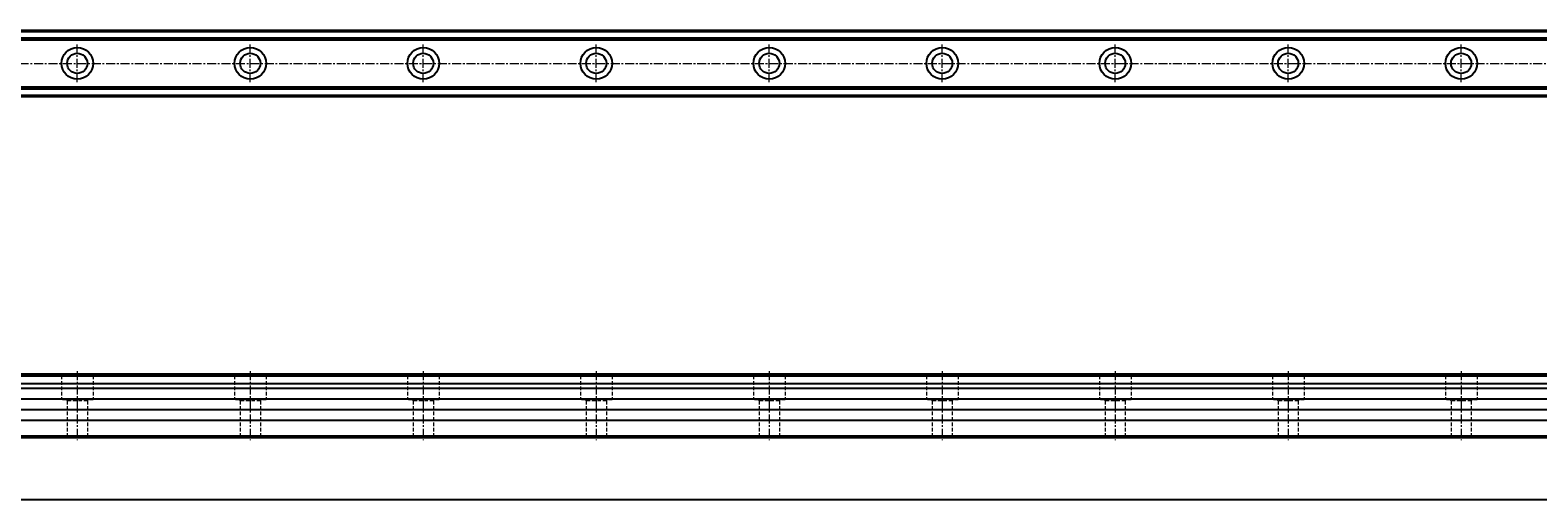
# Model space of a CAD drawing. Extents: x 9458 to 67316, y -1918 to 3886.
# Drawn here: x 9960 to 10483, y 3683 to 3846 of the extents above; entities that cross this region are included whole.
import ezdxf

# ---------------------------------------------------------------- set-up
doc = ezdxf.new("R2010")
doc.units = 0
doc.header["$LTSCALE"] = 5
doc.linetypes.add('CENTER', pattern=[2, 1.25, -0.25, 0.25, -0.25])
doc.linetypes.add('HIDDEN', pattern=[0.375, 0.25, -0.125])
doc.layers.get('0').update_dxf_attribs({"linetype": 'CONTINUOUS'})
doc.layers.get('Defpoints').update_dxf_attribs({"linetype": 'CONTINUOUS'})
doc.layers.add('MSA15S [1]', color=89, linetype='CONTINUOUS', lineweight=0)
doc.styles.add('K', font='romank.shx', dxfattribs={"bigfont": 'ciwhhs.shx'})
doc.styles.add('ROMANS', font='romans.shx', dxfattribs={"width": 0.85})
doc.dimstyles.new('SMALL', dxfattribs={"dimtxt": 2.5, "dimasz": 2, "dimexe": 0.8, "dimexo": 0, "dimgap": 0.5, "dimtad": 0, "dimzin": 9, "dimdsep": 46, "dimtxsty": 'K', "dimcen": 0, "dimclrd": 253, "dimclre": 253, "dimclrt": 255, "dimaunit": 1, "dimadec": 0, "dimazin": 0, "dimtp": 0.2, "dimtfac": 0.72, "dimtmove": 2, "dimatfit": 3, "dimfxl": 1, "dimtvp": 0.76, "dimtolj": 1, "dimtzin": 9, "dimarcsym": 0})

# ---------------------------------------------------------------- blocks, each defined once
blk = doc.blocks.new('*D832')
at = {"color": 125, "lineweight": -2, "transparency": 16777216}
for p, q in [((9596.51, 3704.12), (9596.51, 3682.6)), ((13596.51, 3703.92), (13596.51, 3682.6)), ((9598.71, 3683.4), (13594.31, 3683.4))]:
    blk.add_line(p, q, dxfattribs=at)
at = {"color": 125, "transparency": 16777216}
for points in [[(9598.71, 3683.76), (9598.71, 3683.03), (9596.51, 3683.4)], [(13594.31, 3683.76), (13594.31, 3683.03), (13596.51, 3683.4)]]:
    blk.add_solid(points, dxfattribs=at)
at = {"layer": 'Defpoints', "color": 0, "transparency": 16777216}
for p in [(9596.51, 3704.92), (13596.51, 3704.72), (13596.51, 3683.4)]:
    blk.add_point(p, dxfattribs=at)
at = {"color": 3, "transparency": 16777216, "insert": (9647.14, 3685.65), "char_height": 2.5, "attachment_point": 5, "style": 'ROMANS'}
blk.add_mtext('\\A1;4000', dxfattribs=at)

msp = doc.modelspace()

# ---------------------------------------------------------------- linework, layer by layer
for p, q in [((9731.008, 3846.072), (13596.508, 3846.072)), ((9731.008, 3845.578), (13596.508, 3845.578)), ((9731.008, 3843.376), (13596.508, 3843.376)), ((9731.008, 3842.732), (13596.508, 3842.732)), ((9731.008, 3826.412), (13596.508, 3826.412)), ((9731.008, 3825.769), (13596.508, 3825.769)), ((9731.008, 3823.567), (13596.508, 3823.567)), ((9731.008, 3823.072), (13596.508, 3823.072)), ((9731.008, 3726.916), (13596.508, 3726.916)), ((9731.008, 3726.272), (13596.508, 3726.272)), ((9731.008, 3723.576), (13596.508, 3723.576)), ((9731.008, 3721.963), (13596.508, 3721.963)), ((9731.008, 3718.263), (13596.508, 3718.263)), ((9731.008, 3714.563), (13596.508, 3714.563)), ((9596.508, 3710.863), (13596.508, 3710.863)), ((9596.508, 3705.516), (13596.508, 3705.516)), ((9596.508, 3704.916), (13596.508, 3704.916))]:
    msp.add_line(p, q)
at = {"color": 252, "linetype": 'HIDDEN', "lineweight": 0}
for p, q in [((9970.408, 3726.916), (9971.008, 3726.316)), ((9971.008, 3726.316), (9982.008, 3726.316)), ((9971.008, 3726.316), (9971.008, 3717.916)), ((9982.608, 3726.916), (9982.008, 3726.316)), ((9982.008, 3726.316), (9982.008, 3717.916)), ((10030.408, 3726.916), (10031.008, 3726.316)), ((10031.008, 3726.316), (10042.008, 3726.316)), ((10031.008, 3726.316), (10031.008, 3717.916)), ((10042.608, 3726.916), (10042.008, 3726.316)), ((10042.008, 3726.316), (10042.008, 3717.916)), ((10090.408, 3726.916), (10091.008, 3726.316)), ((10091.008, 3726.316), (10102.008, 3726.316)), ((10091.008, 3726.316), (10091.008, 3717.916)), ((10102.608, 3726.916), (10102.008, 3726.316)), ((10102.008, 3726.316), (10102.008, 3717.916)), ((10150.408, 3726.916), (10151.008, 3726.316)), ((10151.008, 3726.316), (10162.008, 3726.316)), ((10151.008, 3726.316), (10151.008, 3717.916)), ((10162.608, 3726.916), (10162.008, 3726.316)), ((10162.008, 3726.316), (10162.008, 3717.916)), ((10210.408, 3726.916), (10211.008, 3726.316)), ((10211.008, 3726.316), (10222.008, 3726.316)), ((10211.008, 3726.316), (10211.008, 3717.916)), ((10222.608, 3726.916), (10222.008, 3726.316)), ((10222.008, 3726.316), (10222.008, 3717.916)), ((10270.408, 3726.916), (10271.008, 3726.316)), ((10271.008, 3726.316), (10282.008, 3726.316)), ((10271.008, 3726.316), (10271.008, 3717.916)), ((10282.608, 3726.916), (10282.008, 3726.316)), ((10282.008, 3726.316), (10282.008, 3717.916)), ((10330.408, 3726.916), (10331.008, 3726.316)), ((10331.008, 3726.316), (10342.008, 3726.316)), ((10331.008, 3726.316), (10331.008, 3717.916)), ((10342.608, 3726.916), (10342.008, 3726.316)), ((10342.008, 3726.316), (10342.008, 3717.916)), ((10390.408, 3726.916), (10391.008, 3726.316)), ((10391.008, 3726.316), (10402.008, 3726.316)), ((10391.008, 3726.316), (10391.008, 3717.916)), ((10402.608, 3726.916), (10402.008, 3726.316)), ((10402.008, 3726.316), (10402.008, 3717.916)), ((10450.408, 3726.916), (10451.008, 3726.316)), ((10451.008, 3726.316), (10462.008, 3726.316)), ((10451.008, 3726.316), (10451.008, 3717.916)), ((10462.608, 3726.916), (10462.008, 3726.316)), ((10462.008, 3726.316), (10462.008, 3717.916)), ((9982.008, 3717.916), (9971.008, 3717.916)), ((9973.008, 3717.616), (9973.008, 3705.516)), ((9980.008, 3717.616), (9973.008, 3717.616)), ((9980.008, 3717.616), (9980.308, 3717.916)), ((9980.008, 3717.616), (9980.008, 3705.516)), ((10042.008, 3717.916), (10031.008, 3717.916)), ((10033.008, 3717.616), (10033.008, 3705.516)), ((10040.008, 3717.616), (10033.008, 3717.616)), ((10040.008, 3717.616), (10040.308, 3717.916)), ((10040.008, 3717.616), (10040.008, 3705.516)), ((10102.008, 3717.916), (10091.008, 3717.916)), ((10093.008, 3717.616), (10093.008, 3705.516)), ((10100.008, 3717.616), (10093.008, 3717.616)), ((10100.008, 3717.616), (10100.308, 3717.916)), ((10100.008, 3717.616), (10100.008, 3705.516)), ((10162.008, 3717.916), (10151.008, 3717.916)), ((10153.008, 3717.616), (10153.008, 3705.516)), ((10160.008, 3717.616), (10153.008, 3717.616)), ((10160.008, 3717.616), (10160.308, 3717.916)), ((10160.008, 3717.616), (10160.008, 3705.516)), ((10222.008, 3717.916), (10211.008, 3717.916)), ((10213.008, 3717.616), (10213.008, 3705.516)), ((10220.008, 3717.616), (10213.008, 3717.616)), ((10220.008, 3717.616), (10220.308, 3717.916)), ((10220.008, 3717.616), (10220.008, 3705.516)), ((10282.008, 3717.916), (10271.008, 3717.916)), ((10273.008, 3717.616), (10273.008, 3705.516)), ((10280.008, 3717.616), (10273.008, 3717.616)), ((10280.008, 3717.616), (10280.308, 3717.916)), ((10280.008, 3717.616), (10280.008, 3705.516)), ((10342.008, 3717.916), (10331.008, 3717.916)), ((10333.008, 3717.616), (10333.008, 3705.516)), ((10340.008, 3717.616), (10333.008, 3717.616)), ((10340.008, 3717.616), (10340.308, 3717.916)), ((10340.008, 3717.616), (10340.008, 3705.516)), ((10402.008, 3717.916), (10391.008, 3717.916)), ((10393.008, 3717.616), (10393.008, 3705.516)), ((10400.008, 3717.616), (10393.008, 3717.616)), ((10400.008, 3717.616), (10400.308, 3717.916)), ((10400.008, 3717.616), (10400.008, 3705.516)), ((10462.008, 3717.916), (10451.008, 3717.916)), ((10453.008, 3717.616), (10453.008, 3705.516)), ((10460.008, 3717.616), (10453.008, 3717.616)), ((10460.008, 3717.616), (10460.308, 3717.916)), ((10460.008, 3717.616), (10460.008, 3705.516)), ((9973.008, 3705.516), (9972.408, 3704.916)), ((9980.008, 3705.516), (9973.008, 3705.516)), ((9980.608, 3704.916), (9980.008, 3705.516)), ((10033.008, 3705.516), (10032.408, 3704.916)), ((10040.008, 3705.516), (10033.008, 3705.516)), ((10040.608, 3704.916), (10040.008, 3705.516)), ((10093.008, 3705.516), (10092.408, 3704.916)), ((10100.008, 3705.516), (10093.008, 3705.516)), ((10100.608, 3704.916), (10100.008, 3705.516)), ((10153.008, 3705.516), (10152.408, 3704.916)), ((10160.008, 3705.516), (10153.008, 3705.516)), ((10160.608, 3704.916), (10160.008, 3705.516)), ((10213.008, 3705.516), (10212.408, 3704.916)), ((10220.008, 3705.516), (10213.008, 3705.516)), ((10220.608, 3704.916), (10220.008, 3705.516)), ((10273.008, 3705.516), (10272.408, 3704.916)), ((10280.008, 3705.516), (10273.008, 3705.516)), ((10280.608, 3704.916), (10280.008, 3705.516)), ((10333.008, 3705.516), (10332.408, 3704.916)), ((10340.008, 3705.516), (10333.008, 3705.516)), ((10340.608, 3704.916), (10340.008, 3705.516)), ((10393.008, 3705.516), (10392.408, 3704.916)), ((10400.008, 3705.516), (10393.008, 3705.516)), ((10400.608, 3704.916), (10400.008, 3705.516)), ((10453.008, 3705.516), (10452.408, 3704.916)), ((10460.008, 3705.516), (10453.008, 3705.516)), ((10460.608, 3704.916), (10460.008, 3705.516))]:
    msp.add_line(p, q, dxfattribs=at)
for centre, radius in [((9976.508, 3834.572), 5.5), ((10036.508, 3834.572), 5.5), ((10096.508, 3834.572), 5.5), ((10156.508, 3834.572), 5.5), ((10216.508, 3834.572), 5.5), ((10276.508, 3834.572), 5.5), ((10336.508, 3834.572), 5.5), ((10396.508, 3834.572), 5.5), ((10456.508, 3834.572), 5.5), ((9976.508, 3834.572), 3.5), ((10036.508, 3834.572), 3.5), ((10096.508, 3834.572), 3.5), ((10156.508, 3834.572), 3.5), ((10216.508, 3834.572), 3.5), ((10276.508, 3834.572), 3.5), ((10336.508, 3834.572), 3.5), ((10396.508, 3834.572), 3.5), ((10456.508, 3834.572), 3.5)]:
    msp.add_circle(centre, radius)
at = {"layer": 'MSA15S [1]', "color": 1, "linetype": 'CENTER', "lineweight": 0, "ltscale": 0.5}
for p, q in [((9976.508, 3828.072), (9976.508, 3841.072)), ((10036.508, 3828.072), (10036.508, 3841.072)), ((10096.508, 3828.072), (10096.508, 3841.072)), ((10156.508, 3828.072), (10156.508, 3841.072)), ((10216.508, 3828.072), (10216.508, 3841.072)), ((10276.508, 3828.072), (10276.508, 3841.072)), ((10336.508, 3828.072), (10336.508, 3841.072)), ((10396.508, 3828.072), (10396.508, 3841.072)), ((10456.508, 3828.072), (10456.508, 3841.072)), ((9596.508, 3834.572), (13596.508, 3834.572)), ((9976.508, 3727.916), (9976.508, 3703.916)), ((10036.508, 3727.916), (10036.508, 3703.916)), ((10096.508, 3727.916), (10096.508, 3703.916)), ((10156.508, 3727.916), (10156.508, 3703.916)), ((10216.508, 3727.916), (10216.508, 3703.916)), ((10276.508, 3727.916), (10276.508, 3703.916)), ((10336.508, 3727.916), (10336.508, 3703.916)), ((10396.508, 3727.916), (10396.508, 3703.916)), ((10456.508, 3727.916), (10456.508, 3703.916))]:
    msp.add_line(p, q, dxfattribs=at)
at = {"layer": 'MSA15S [1]', "color": 252, "linetype": 'HIDDEN', "lineweight": 0, "ltscale": 0.08}
for p, q in [((9972.708, 3717.916), (9973.008, 3717.616)), ((10032.708, 3717.916), (10033.008, 3717.616)), ((10092.708, 3717.916), (10093.008, 3717.616)), ((10152.708, 3717.916), (10153.008, 3717.616)), ((10212.708, 3717.916), (10213.008, 3717.616)), ((10272.708, 3717.916), (10273.008, 3717.616)), ((10332.708, 3717.916), (10333.008, 3717.616)), ((10392.708, 3717.916), (10393.008, 3717.616)), ((10452.708, 3717.916), (10453.008, 3717.616))]:
    msp.add_line(p, q, dxfattribs=at)

# ---------------------------------------------------------------- dimensions: what is measured, and where the dimension line sits
dim = msp.add_linear_dim(base=(13596.508, 3683.397), p1=(9596.508, 3704.916), p2=(13596.508, 3704.719), dimstyle='SMALL', override={"dimasz": 2.2, "dimexo": 0.8, "dimgap": 1, "dimtad": 1, "dimzin": 8, "dimtxsty": 'ROMANS', "dimclrd": 125, "dimclre": 125, "dimclrt": 3, "dimadec": 3, "dimazin": 2, "dimtmove": 0, "dimfxl": 0.18})
dim.commit()
dim.dimension.update_dxf_attribs({"geometry": '*D832', "text_midpoint": (9647.139, 3683.397), "dimtype": 160})

doc.saveas('drawing.dxf')
